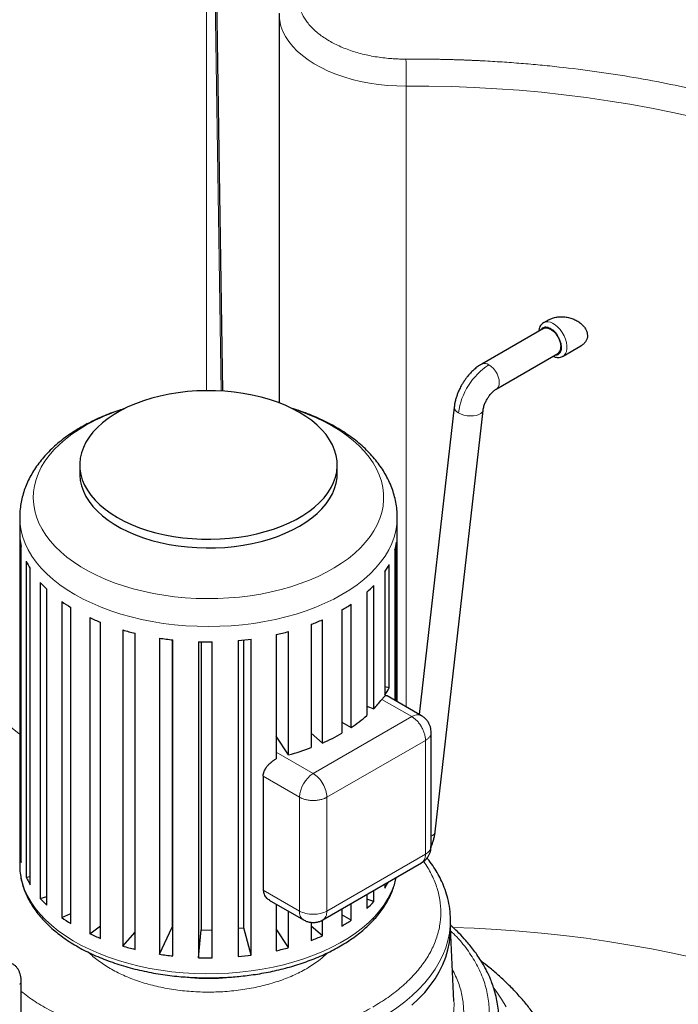
# Model space of a CAD drawing. Units: millimetres. Extents: x 0 to 420, y 0 to 297.
# Drawn here: x 346 to 363, y 128 to 154 of the extents above; entities that cross this region are included whole.
import ezdxf

# ---------------------------------------------------------------- set-up
doc = ezdxf.new("R2010")
doc.units = ezdxf.units.MM

msp = doc.modelspace()

# ---------------------------------------------------------------- linework, layer by layer
at = {"color": 8, "linetype": 'Continuous', "lineweight": 18}
for p, q in [((350.63161, 156.68391), (350.63161, 143.97988)), ((350.81914, 156.79224), (351.01507, 143.96601)), ((355.7913, 135.81253), (355.7913, 151.84834)), ((355.16334, 136.00598), (355.93726, 135.55921)), ((355.93726, 135.55921), (353.39167, 134.08968)), ((356.29081, 134.94684), (353.74522, 133.4773)), ((356.29081, 132.00729), (356.29081, 134.94684)), ((352.43403, 134.64251), (353.39167, 134.08968)), ((352.10002, 134.01886), (353.03812, 133.4773)), ((353.03812, 133.4773), (353.03812, 130.53776)), ((353.74522, 133.4773), (353.74522, 130.53776)), ((353.74522, 130.53776), (356.29081, 132.00729)), ((352.10002, 131.07931), (353.03812, 130.53776))]:
    msp.add_line(p, q, dxfattribs=at)
at = {"color": 7, "linetype": 'Continuous', "lineweight": 25}
for p, q in [((351.06059, 143.96799), (350.86396, 156.86296)), ((352.50813, 153.72443), (352.50813, 143.66663)), ((359.47431, 145.81235), (359.34207, 145.73601)), ((359.33386, 145.58694), (357.74287, 144.66848)), ((359.84203, 144.86997), (360.30381, 145.13654)), ((358.11784, 144.01894), (359.70883, 144.9374)), ((357.03259, 143.55573), (356.12984, 135.6171)), ((356.53966, 132.58316), (357.77778, 143.47099)), ((347.36199, 142.06066), (347.36199, 141.83611)), ((354.01199, 141.83611), (354.01199, 142.06066)), ((345.81199, 140.70172), (345.81199, 131.73142)), ((355.56199, 135.94491), (355.56199, 140.70172)), ((345.81867, 140.15781), (345.81867, 131.9924)), ((345.84955, 131.79101), (345.84955, 139.95642)), ((355.54429, 135.95513), (355.54429, 140.06555)), ((355.50197, 139.86485), (355.50197, 135.97956)), ((345.9781, 139.57671), (345.9781, 131.4113)), ((355.35188, 136.30328), (355.35188, 139.48779)), ((346.08084, 131.21802), (346.08084, 139.38342)), ((355.23819, 139.29655), (355.23819, 136.11204)), ((346.34333, 139.02744), (346.34333, 130.86204)), ((354.95558, 135.76123), (354.95558, 138.94574)), ((346.51344, 130.68531), (346.51344, 138.85071)), ((354.77551, 138.77233), (354.77551, 135.58783)), ((346.8984, 138.53402), (346.8984, 130.36861)), ((347.12844, 130.21616), (347.12844, 138.38157)), ((354.37272, 135.2786), (354.37272, 138.46311)), ((347.61905, 138.118), (347.61905, 129.95259)), ((354.13413, 138.31511), (354.13413, 135.1306)), ((347.89897, 129.83108), (347.89897, 137.99648)), ((353.3421, 137.94485), (353.3421, 134.76034)), ((353.62879, 134.87647), (353.62879, 138.06098)), ((348.47378, 137.79756), (348.47378, 129.63215)), ((348.79135, 129.54689), (348.79135, 137.7123)), ((352.43403, 137.67775), (352.43403, 134.46496)), ((352.75628, 134.57242), (352.75628, 137.75693)), ((349.42524, 137.58672), (349.42524, 129.42131)), ((349.74877, 137.54343), (349.74877, 130.11833)), ((349.76657, 129.37603), (349.76657, 137.54144)), ((350.43185, 137.49468), (350.43185, 129.32927)), ((350.49727, 137.49295), (350.49727, 130.04989)), ((350.78203, 129.32595), (350.78203, 137.49136)), ((351.44961, 137.52547), (351.44961, 129.36006)), ((351.59975, 130.1044), (351.59975, 137.54059)), ((351.79333, 129.39884), (351.79333, 137.56425)), ((355.35186, 136.30328), (355.23819, 136.32847)), ((356.18723, 135.58396), (355.30249, 136.09472)), ((354.77551, 135.82874), (354.95558, 135.76123)), ((354.13413, 135.41634), (354.37272, 135.2786)), ((353.3421, 135.13132), (353.62879, 134.87647)), ((356.43726, 132.21119), (356.43726, 135.15114)), ((352.75628, 134.57242), (352.43403, 135.05704)), ((352.10002, 134.01886), (352.10002, 131.07931)), ((345.81867, 131.9924), (345.84955, 131.99334)), ((353.64147, 130.30873), (356.18741, 131.77847)), ((345.81199, 131.73142), (345.81202, 131.72074)), ((345.9781, 131.4113), (346.08084, 131.4272)), ((354.95558, 130.78034), (354.95558, 131.06735)), ((355.23819, 131.2305), (355.23819, 131.13114)), ((346.34333, 130.86204), (346.51344, 130.91207)), ((352.25781, 130.81909), (353.14169, 130.30883)), ((354.77551, 130.96339), (354.77551, 130.60693)), ((354.95558, 130.78034), (354.77551, 130.84784)), ((352.43403, 130.71736), (352.43403, 129.51234)), ((352.75628, 129.59153), (352.75628, 130.53133)), ((354.13413, 130.59314), (354.13413, 130.1497)), ((354.37272, 130.2977), (354.37272, 130.73087)), ((346.8984, 130.36861), (347.12844, 130.47615)), ((353.3421, 130.24531), (353.3421, 129.77944)), ((353.62879, 129.89558), (353.62879, 130.30346)), ((354.37272, 130.2977), (354.13413, 130.43544)), ((356.93699, 130.30247), (356.93573, 130.3209)), ((356.93699, 130.30247), (356.93692, 130.31864)), ((356.93699, 130.05751), (356.93699, 130.30247)), ((347.61905, 129.95259), (347.89897, 130.15214)), ((348.47378, 129.63215), (348.79135, 129.99195)), ((349.42524, 129.42131), (349.74877, 130.11833)), ((349.74877, 130.11833), (349.76657, 130.11558)), ((350.43185, 129.32927), (350.49727, 130.04989)), ((350.49727, 130.04989), (350.78203, 130.04128)), ((351.44961, 130.09067), (351.59975, 130.1044)), ((351.79333, 129.39884), (351.59975, 130.1044)), ((352.75628, 129.59153), (352.43403, 130.07615)), ((353.62879, 129.89558), (353.3421, 130.15042)), ((357.02553, 128.20905), (356.93699, 130.10611)), ((345.85188, 124.833), (345.85188, 128.71156))]:
    msp.add_line(p, q, dxfattribs=at)
at = {"color": 8, "linetype": 'Continuous', "lineweight": 18, "flags": 128}
for points in [[(352.50814, 153.72903), (352.50941, 153.67181), (352.52503, 153.53339), (352.55831, 153.39601), (352.60909, 153.26043), (352.67708, 153.12739), (352.76191, 152.99761), (352.86312, 152.8718), (352.98015, 152.75066), (353.11237, 152.63483), (353.25905, 152.52496), (353.41939, 152.42165), (353.59252, 152.32546), (353.77748, 152.23692), (353.97326, 152.15651), (354.17881, 152.08466), (354.39299, 152.02179), (354.61463, 151.96821), (354.84252, 151.92424), (355.07541, 151.89011), (355.31204, 151.866), (355.5511, 151.85206), (355.7913, 151.84834)], [(355.7913, 151.84834), (356.37671, 151.84672), (356.96178, 151.83495), (357.54597, 151.81305), (358.12876, 151.78103), (358.70962, 151.73893), (359.28803, 151.68678), (359.86347, 151.62464), (360.43542, 151.55255), (361.00336, 151.47058), (361.56678, 151.3788), (362.12518, 151.2773), (362.67805, 151.16618), (363.22489, 151.04552)], [(359.57316, 145.72158), (359.64032, 145.67957), (359.70573, 145.62396), (359.76704, 145.55674), (359.82201, 145.48035), (359.86868, 145.39755), (359.90535, 145.31133), (359.9307, 145.22481), (359.9438, 145.14112), (359.9442, 145.06327), (359.93186, 144.99409), (359.90725, 144.93608), (359.87124, 144.89133), (359.84245, 144.87021)], [(357.93035, 144.64991), (357.98936, 144.60817), (358.0454, 144.55317), (358.09568, 144.48767), (358.13767, 144.41495), (358.16926, 144.33865), (358.18887, 144.26261), (358.19552, 144.19063), (358.18887, 144.12634), (358.16926, 144.07294), (358.13767, 144.03312), (358.11735, 144.01866)], [(347.53992, 143.09656), (347.34392, 142.97998), (347.16087, 142.85659), (346.99145, 142.72688), (346.83633, 142.59133), (346.6961, 142.45048), (346.57132, 142.30487), (346.46246, 142.15506), (346.36995, 142.00163), (346.29413, 141.84518), (346.23531, 141.68631), (346.19371, 141.52564), (346.1695, 141.36379), (346.16277, 141.20138), (346.17353, 141.03904), (346.20176, 140.87741), (346.24734, 140.71709), (346.3101, 140.55873), (346.38979, 140.40292), (346.48611, 140.25028), (346.59868, 140.10139), (346.72706, 139.95682), (346.87077, 139.81714), (347.02924, 139.6829), (347.20186, 139.55459), (347.38796, 139.43273), (347.58683, 139.31779), (347.79769, 139.21021), (348.01973, 139.1104), (348.25209, 139.01875), (348.49387, 138.93562), (348.74413, 138.86133), (349.00191, 138.79617), (349.26621, 138.74038), (349.53601, 138.69418), (349.81026, 138.65776), (350.0879, 138.63125), (350.36786, 138.61476), (350.64905, 138.60834), (350.93039, 138.61203), (351.21079, 138.62582), (351.48916, 138.64963), (351.76443, 138.6834), (352.03553, 138.72697), (352.30141, 138.78019), (352.56105, 138.84285), (352.81343, 138.91471), (353.05759, 138.99549), (353.29258, 139.08487), (353.51749, 139.18252), (353.73145, 139.28804), (353.93362, 139.40105), (354.12324, 139.52109), (354.29957, 139.6477), (354.46191, 139.7804), (354.60966, 139.91866), (354.74222, 140.06196), (354.8591, 140.20975), (354.95984, 140.36144), (355.04404, 140.51645), (355.11139, 140.67418), (355.16163, 140.83403), (355.19455, 140.99537), (355.21003, 141.15758), (355.20801, 141.32003), (355.1885, 141.4821), (355.15158, 141.64315), (355.09739, 141.80256), (355.02613, 141.95973), (354.93808, 142.11403), (354.83359, 142.26487), (354.71305, 142.41167), (354.57694, 142.55386), (354.42578, 142.69089), (354.26015, 142.82223), (354.08071, 142.94737), (353.88813, 143.06582), (353.68316, 143.17714), (353.46661, 143.28089), (353.2393, 143.37666), (353.00212, 143.46409), (352.87382, 143.50658)], [(357.1426, 143.40439), (357.20819, 143.37306), (357.28365, 143.34876), (357.36521, 143.33272), (357.44878, 143.32574), (357.53016, 143.32816), (357.60527, 143.33988), (357.67035, 143.36029), (357.72213, 143.38837), (357.75802, 143.42273), (357.77622, 143.46162), (357.77778, 143.47099)], [(345.81199, 140.70426), (345.81199, 140.70172), (345.82088, 140.5318), (345.84753, 140.3625), (345.89184, 140.19443), (345.95365, 140.02822), (346.03272, 139.86446), (346.12878, 139.70376), (346.24148, 139.5467), (346.37039, 139.39386), (346.51505, 139.24579), (346.67494, 139.10303), (346.84947, 138.9661), (347.038, 138.83551), (347.23984, 138.71173), (347.45426, 138.5952), (347.68048, 138.48637), (347.91767, 138.38561), (348.16497, 138.29331), (348.42146, 138.2098), (348.68623, 138.13538), (348.95829, 138.07032), (349.23666, 138.01487), (349.52032, 137.96922), (349.80824, 137.93354), (350.09937, 137.90796), (350.39264, 137.89258), (350.68699, 137.88744), (350.98133, 137.89258), (351.2746, 137.90796), (351.56573, 137.93354), (351.85365, 137.96922), (352.13731, 138.01487), (352.41569, 138.07032), (352.68775, 138.13538), (352.95251, 138.2098), (353.20901, 138.29331), (353.4563, 138.38561), (353.69349, 138.48637), (353.91971, 138.5952), (354.13413, 138.71173), (354.33598, 138.83551), (354.52451, 138.9661), (354.69903, 139.10303), (354.85892, 139.24579), (355.00359, 139.39386), (355.1325, 139.5467), (355.24519, 139.70376), (355.34125, 139.86446), (355.42033, 140.02822), (355.48213, 140.19443), (355.52644, 140.3625), (355.55309, 140.5318), (355.56199, 140.70172), (355.56199, 140.70377)], [(345.81199, 135.10688), (345.75679, 135.14718), (345.6175, 135.2602), (345.49305, 135.37886), (345.38413, 135.5025), (345.29133, 135.63045), (345.21516, 135.76201), (345.15603, 135.89646), (345.11427, 136.03306), (345.09011, 136.17107), (345.08351, 136.29059)], [(345.81202, 131.72074), (345.81733, 131.5997), (345.83999, 131.4302), (345.88034, 131.26181), (345.93823, 131.09512), (346.01344, 130.93076), (346.10571, 130.76932), (346.21469, 130.61139), (346.33999, 130.45755), (346.48116, 130.30836), (346.63767, 130.16436), (346.80896, 130.02607), (346.9944, 129.89401), (347.19331, 129.76866), (347.40497, 129.65046), (347.6286, 129.53986), (347.8634, 129.43726), (348.10849, 129.34303), (348.363, 129.25751), (348.62599, 129.18102), (348.89649, 129.11383), (349.17353, 129.0562), (349.4561, 129.00833), (349.74315, 128.97039), (350.03365, 128.94253), (350.32653, 128.92485), (350.62073, 128.9174), (350.91516, 128.92023), (351.20877, 128.93331), (351.50047, 128.9566), (351.78921, 128.99002), (352.07392, 129.03344), (352.35357, 129.0867), (352.62714, 129.14962), (352.89363, 129.22196), (353.15207, 129.30345), (353.40152, 129.3938), (353.64105, 129.49268), (353.86981, 129.59973), (354.08696, 129.71456), (354.2917, 129.83675), (354.48329, 129.96585), (354.66102, 130.1014), (354.82426, 130.24289), (354.97239, 130.38981), (355.10489, 130.54163), (355.22127, 130.69779), (355.32111, 130.85772), (355.40403, 131.02084), (355.46975, 131.18656), (355.51801, 131.35426), (355.52756, 131.39755)], [(355.1064, 127.7512), (355.33535, 127.8906), (355.55112, 128.03684), (355.75311, 128.1895), (355.94073, 128.34814), (356.11346, 128.51233), (356.27081, 128.6816), (356.41233, 128.85545), (356.53762, 129.03341), (356.64633, 129.21497), (356.73814, 129.39961), (356.8128, 129.58681), (356.8701, 129.77603), (356.90987, 129.96675), (356.932, 130.15842), (356.93699, 130.30247)], [(363.22489, 129.32553), (362.67805, 129.44619), (362.12518, 129.55732), (361.56678, 129.65882), (361.00336, 129.75059), (360.43542, 129.83256), (359.86347, 129.90465), (359.28803, 129.9668), (358.70962, 130.01895), (358.12876, 130.06105), (357.54597, 130.09306), (357.00792, 130.1136)], [(358.37594, 128.05927), (358.25332, 128.26487), (358.11421, 128.46694), (358.06513, 128.53226)], [(355.17064, 125.5221), (355.40291, 125.66353), (355.62182, 125.81189), (355.82674, 125.96677), (356.01709, 126.12772), (356.19233, 126.2943), (356.35196, 126.46602), (356.49554, 126.6424), (356.62265, 126.82295), (356.73294, 127.00715), (356.82609, 127.19447), (356.90184, 127.38439), (356.95997, 127.57636), (357.00032, 127.76986), (357.02277, 127.96431), (357.02726, 128.15918), (357.02553, 128.20905)]]:
    msp.add_lwpolyline(points, dxfattribs=at)
at = {"color": 7, "linetype": 'Continuous', "lineweight": 25, "flags": 128}
for points in [[(359.33386, 145.58694), (359.37254, 145.60152), (359.4232, 145.60328), (359.47844, 145.5891), (359.5357, 145.55964), (359.59228, 145.51626), (359.64555, 145.461), (359.69301, 145.39645), (359.73244, 145.32561), (359.762, 145.25181), (359.78031, 145.1785), (359.78651, 145.10909)], [(348.33586, 140.70338), (348.51375, 140.60793), (348.70324, 140.52023), (348.90331, 140.44074), (349.1129, 140.3699), (349.33089, 140.30808), (349.55611, 140.25561), (349.78737, 140.21277), (350.02343, 140.17979), (350.26303, 140.15685), (350.50488, 140.14406), (350.74772, 140.1415), (350.99022, 140.14918), (351.23111, 140.16706), (351.4691, 140.19504), (351.70291, 140.23297), (351.9313, 140.28066), (352.15306, 140.33784), (352.36699, 140.40422), (352.57196, 140.47943), (352.76687, 140.56308), (352.95068, 140.65472), (353.12242, 140.75386), (353.28116, 140.85997), (353.42606, 140.97249), (353.55635, 141.09082), (353.67132, 141.21432), (353.77038, 141.34233), (353.85298, 141.47418), (353.91869, 141.60916), (353.96716, 141.74655), (353.99813, 141.88561), (354.01143, 142.02561), (354.007, 142.16579), (353.98485, 142.30541), (353.9451, 142.44373), (353.88797, 142.58), (353.81377, 142.7135), (353.72288, 142.84352), (353.61579, 142.96936), (353.49308, 143.09036), (353.35539, 143.20586), (353.20347, 143.31525), (353.03812, 143.41794), (352.86022, 143.5134), (352.67074, 143.6011), (352.47066, 143.68058), (352.26107, 143.75142), (352.04308, 143.81324), (351.81786, 143.86571), (351.5866, 143.90855), (351.35055, 143.94153), (351.11095, 143.96448), (350.86909, 143.97726), (350.62626, 143.97982), (350.38375, 143.97215), (350.14286, 143.95427), (349.90488, 143.92629), (349.67106, 143.88835), (349.44267, 143.84067), (349.22092, 143.78348), (349.00699, 143.71711), (348.80202, 143.6419), (348.60711, 143.55825), (348.42329, 143.46661), (348.25156, 143.36746), (348.09282, 143.26135), (347.94792, 143.14883), (347.81763, 143.03051), (347.70265, 142.90701), (347.6036, 142.77899), (347.52099, 142.64714), (347.45528, 142.51216), (347.40681, 142.37478), (347.37584, 142.23572), (347.36254, 142.09572), (347.36698, 141.95554), (347.38913, 141.81591), (347.42887, 141.6776), (347.486, 141.54132), (347.56021, 141.40782), (347.6511, 141.2778), (347.75819, 141.15196), (347.8809, 141.03097), (348.01859, 140.91547), (348.17051, 140.80608), (348.33586, 140.70338)], [(347.36199, 141.83611), (347.36254, 141.80106), (347.37584, 141.66106), (347.40681, 141.522), (347.45528, 141.38461), (347.52099, 141.24963), (347.6036, 141.11779), (347.70265, 140.98977), (347.81763, 140.86627), (347.94792, 140.74794), (348.09282, 140.63542), (348.25156, 140.52931), (348.42329, 140.43017), (348.60711, 140.33853), (348.80202, 140.25488), (349.00699, 140.17967), (349.22092, 140.11329), (349.44267, 140.05611), (349.67106, 140.00842), (349.90488, 139.97049), (350.14286, 139.94251), (350.38375, 139.92463), (350.62626, 139.91695), (350.86909, 139.91951), (351.11095, 139.9323), (351.35055, 139.95524), (351.5866, 139.98822), (351.81786, 140.03106), (352.04308, 140.08353), (352.26107, 140.14535), (352.47066, 140.21619), (352.67074, 140.29568), (352.86022, 140.38338), (353.03812, 140.47884), (353.20347, 140.58153), (353.35539, 140.69092), (353.49308, 140.80642), (353.61579, 140.92741), (353.72288, 141.05326), (353.81377, 141.18327), (353.88797, 141.31678), (353.9451, 141.45305), (353.98485, 141.59137), (354.007, 141.73099), (354.01199, 141.83611)], [(355.94073, 128.10318), (356.11346, 128.26737), (356.27081, 128.43663), (356.41233, 128.61049), (356.53762, 128.78845), (356.64633, 128.97001), (356.73814, 129.15465), (356.8128, 129.34184), (356.8701, 129.53107), (356.90987, 129.72179), (356.932, 129.91346), (356.93699, 130.05751)]]:
    msp.add_lwpolyline(points, dxfattribs=at)
at = {"color": 8, "linetype": 'Continuous', "lineweight": 18}
for centre, radius, start, end in [((308.41691, 151.84996), 47.37438, 359.998041, 0.840918), ((359.4444, 145.51898), 0.24005, 57.562298, 114.929421), ((358.88275, 143.17568), 1.75511, 122.863494, 172.512429), ((357.82105, 144.50171), 0.18415, 53.591403, 115.250717), ((350.07055, 138.49943), 5.24763, 107.413116, 118.832029), ((357.2045, 143.56504), 0.17217, 183.100586, 248.928061), ((356.08372, 135.35476), 0.2515, 65.70244, 125.616745), ((353.80573, 133.44237), 0.7684, 122.605478, 177.394522), ((356.3931, 132.61881), 0.15084, 287.020783, 346.325752), ((353.27595, 130.50747), 0.23975, 172.743196, 235.953349), ((345.77668, 128.71921), 0.07564, 294.417054, 353.820281), ((350.68733, 134.479), 5.68788, 261.362549, 277.73899)]:
    msp.add_arc(centre, radius, start, end, dxfattribs=at)
at = {"color": 7, "linetype": 'Continuous', "lineweight": 25}
for centre, radius, start, end in [((359.6021, 145.08911), 0.18549, 305.12687, 6.18531), ((347.47568, 140.30883), 1.66388, 185.207324, 192.227762), ((353.86518, 140.31485), 1.69752, 344.627403, 351.554747), ((347.84817, 140.44677), 2.06257, 204.950434, 211.033932), ((353.4363, 140.49715), 2.16524, 326.32464, 332.215228), ((348.51704, 140.94943), 2.90156, 221.483027, 226.328219), ((352.73683, 141.06955), 3.07138, 311.587615, 316.252472), ((349.29428, 141.89943), 4.13113, 234.552471, 238.380688), ((351.96134, 142.08404), 4.35039, 299.963538, 303.661999), ((349.982, 143.17824), 5.58476, 244.969124, 248.100182), ((351.30245, 143.39168), 5.8162, 290.529201, 293.576625), ((350.44365, 144.50072), 6.98661, 253.623473, 256.32022), ((350.88192, 144.68905), 7.18105, 282.4824, 285.13024), ((350.65068, 145.51521), 8.02264, 261.213856, 263.673099), ((350.68699, 145.93109), 8.44026, 268.267762, 270.645189), ((350.70976, 145.62557), 8.13382, 275.218821, 277.655599), ((353.43628, 137.31265), 2.16526, 326.324657, 332.214252), ((353.03862, 137.59908), 2.65564, 316.207032, 323.137712), ((352.34328, 138.33902), 3.67217, 303.549457, 311.478702), ((351.60558, 139.52936), 5.07372, 293.500755, 299.891695), ((351.05771, 140.87486), 6.52731, 285.083355, 290.485733), ((347.47568, 132.14342), 1.66388, 185.207324, 192.227762), ((347.84817, 132.28136), 2.06257, 204.950434, 211.033932), ((353.42317, 132.34001), 2.18075, 326.335169, 331.045136), ((348.51704, 132.78402), 2.90156, 221.483027, 226.328219), ((352.73683, 132.90414), 3.07138, 311.587615, 316.252472), ((349.29428, 133.73403), 4.13113, 234.552471, 238.380688), ((351.96134, 133.91863), 4.35039, 299.963538, 303.661999), ((349.982, 135.01283), 5.58476, 244.969124, 248.100182), ((351.30245, 135.22627), 5.8162, 290.529201, 293.576625), ((350.44365, 136.33531), 6.98661, 253.623473, 256.32022), ((350.88192, 136.52364), 7.18105, 282.4824, 285.13024), ((350.65068, 137.3498), 8.02264, 261.213856, 263.673099), ((350.68699, 137.76568), 8.44026, 268.267762, 270.645189), ((350.70976, 137.46017), 8.13382, 275.218821, 277.655599)]:
    msp.add_arc(centre, radius, start, end, dxfattribs=at)
at = {"color": 8, "linetype": 'Continuous', "lineweight": 18}
for points, knots in [([(353.7555, 155.22069), (353.74718, 155.21555), (353.73056, 155.20528), (353.70608, 155.18963), (353.68196, 155.17382), (353.65822, 155.15783), (353.63485, 155.14166), (353.61186, 155.12531), (353.58924, 155.10879), (353.567, 155.0921), (353.54514, 155.07522), (353.52365, 155.05817), (353.47095, 155.01516), (353.39175, 154.94426), (353.29555, 154.84246), (353.21241, 154.73688), (353.14288, 154.62808), (353.08723, 154.51664), (353.03209, 154.3654), (352.9992, 154.17258), (353.01851, 153.94046), (353.09611, 153.7124), (353.23035, 153.4933), (353.41839, 153.2878), (353.65622, 153.10028), (353.93873, 152.93474), (354.20659, 152.81799), (354.43657, 152.73887), (354.61621, 152.68695), (354.8019, 152.64271), (354.99271, 152.60643), (355.18757, 152.57825), (355.34155, 152.56279), (355.45224, 152.55485), (355.51884, 152.55102), (355.58553, 152.54812), (355.65233, 152.54618), (355.71923, 152.54512), (355.76387, 152.5452), (355.7862, 152.54524)], [0, 0, 0, 0, 0.00569196, 0.01137947, 0.01706355, 0.02274519, 0.0284254, 0.03410517, 0.03978552, 0.04546744, 0.05115194, 0.05684003, 0.06253269, 0.09379018, 0.12505196, 0.15630944, 0.18757122, 0.21882881, 0.25009049, 0.312568, 0.37504551, 0.43752302, 0.50000053, 0.56247805, 0.62495556, 0.68743307, 0.74991058, 0.78116826, 0.81242985, 0.84368753, 0.87494911, 0.9062067, 0.93746838, 0.94790002, 0.95831954, 0.96873312, 0.97914693, 0.98956716, 1, 1, 1, 1]), ([(355.7862, 152.54524), (355.81937, 152.54541), (355.8857, 152.54575), (355.9852, 152.54589), (356.08468, 152.54576), (356.18414, 152.54535), (356.28358, 152.54465), (356.383, 152.54367), (356.4824, 152.5424), (356.58178, 152.54085), (356.68115, 152.53901), (356.78049, 152.53688), (356.87981, 152.53447), (356.97912, 152.53178), (357.0784, 152.5288), (357.17766, 152.52553), (357.27691, 152.52198), (357.37614, 152.51814), (357.47534, 152.51402), (357.57453, 152.50961), (357.6737, 152.50492), (357.90496, 152.49331), (358.26778, 152.47194), (358.76104, 152.43572), (359.2526, 152.39242), (359.90534, 152.3253), (360.71562, 152.22388), (361.67612, 152.07439), (362.62262, 151.89758), (363.55268, 151.69378), (364.46409, 151.46359), (365.3545, 151.20749), (366.22181, 150.9262), (367.06378, 150.62032), (367.87843, 150.29071), (368.66363, 149.93809), (369.41756, 149.56341), (370.13824, 149.16753), (370.824, 148.75149), (371.47303, 148.31626), (372.08386, 147.86297), (372.65482, 147.39269), (373.18467, 146.90663), (373.67193, 146.40594), (374.11556, 145.89191), (374.5143, 145.36577), (374.86734, 144.82886), (375.17362, 144.28246), (375.43257, 143.72797), (375.60825, 143.26021), (375.72452, 142.88339), (375.79953, 142.59962), (375.86227, 142.31487), (375.90265, 142.08636), (375.92777, 141.91468), (375.94255, 141.80014), (375.95535, 141.68557), (375.96617, 141.57094), (375.97502, 141.45627), (375.98188, 141.34156), (375.98678, 141.2268), (375.98966, 141.11199), (375.99071, 140.99714), (375.98973, 140.92057), (375.98925, 140.88227)], [0, 0, 0, 0, 0.00312742, 0.00625414, 0.00938025, 0.01250582, 0.01563093, 0.01875566, 0.02188009, 0.02500428, 0.02812833, 0.0312523, 0.03437627, 0.03750033, 0.04062454, 0.043749, 0.04687376, 0.04999891, 0.05312454, 0.05625071, 0.0593775, 0.06250499, 0.07813537, 0.0937563, 0.10937743, 0.12500843, 0.1562573, 0.18750704, 0.21875593, 0.25000565, 0.28125454, 0.31250426, 0.34375314, 0.37500287, 0.40625177, 0.43750148, 0.46875038, 0.5000001, 0.53124897, 0.56249871, 0.59374758, 0.62499732, 0.65624619, 0.68749593, 0.7187448, 0.74999454, 0.78124343, 0.81249315, 0.84374206, 0.87499176, 0.89062216, 0.90624309, 0.92186422, 0.9374952, 0.94374933, 0.95000099, 0.95625081, 0.96249941, 0.96874741, 0.97499542, 0.98124407, 0.98749397, 0.99374574, 1, 1, 1, 1]), ([(359.27387, 145.55231), (359.28573, 145.57132), (359.31464, 145.61766), (359.39866, 145.63772), (359.47037, 145.6106), (359.50623, 145.59704)], [0, 0, 0, 0, 0.25814637, 0.62907318, 1, 1, 1, 1]), ([(359.52134, 145.58879), (359.55773, 145.56304), (359.63051, 145.51153), (359.72361, 145.38473), (359.78697, 145.24323), (359.81113, 145.10404), (359.79304, 144.98668), (359.73346, 144.91609), (359.67621, 144.88709), (359.64051, 144.89745), (359.63992, 144.89762)], [0, 0, 0, 0, 0.14251709, 0.28503417, 0.42755126, 0.57006835, 0.71258543, 0.85510252, 0.9976196, 1, 1, 1, 1]), ([(356.29081, 134.94684), (356.29078, 134.95088), (356.29072, 134.95871), (356.29029, 134.97027), (356.28966, 134.98113), (356.28886, 134.99128), (356.28795, 135.00068), (356.28696, 135.00933), (356.28596, 135.01719), (356.28314, 135.03721), (356.27738, 135.0684), (356.26587, 135.1136), (356.25148, 135.15822), (356.23301, 135.20518), (356.21188, 135.25069), (356.17851, 135.31249), (356.13163, 135.38327), (356.07815, 135.44568), (356.03495, 135.48758), (356.00561, 135.51249), (355.98022, 135.53162), (355.95873, 135.54637), (355.94441, 135.55494), (355.93726, 135.55921)], [0, 0, 0, 0, 0.0188589, 0.0364957, 0.05290692, 0.06809094, 0.0820476, 0.0947779, 0.10628373, 0.11656757, 0.18223106, 0.24009283, 0.30728198, 0.36876669, 0.43689062, 0.50017851, 0.63710664, 0.75992188, 0.82256085, 0.88344768, 0.9225776, 0.96133534, 1, 1, 1, 1]), ([(356.43725, 135.1509), (356.4354, 135.13201), (356.43171, 135.09423), (356.40178, 135.03986), (356.35634, 134.98919), (356.31265, 134.96096), (356.29081, 134.94684)], [0, 0, 0, 0, 0.24986732, 0.49991154, 0.74995577, 1, 1, 1, 1]), ([(353.74522, 133.4773), (353.74522, 133.53075), (353.73602, 133.58948), (353.7006, 133.70868), (353.6744, 133.76909), (353.60895, 133.88246), (353.56973, 133.93536), (353.48421, 134.02563), (353.43795, 134.06296), (353.39167, 134.08968)], [0, 0, 0, 0, 0.25, 0.25, 0.5, 0.5, 0.75, 0.75, 1, 1, 1, 1]), ([(353.74522, 133.4773), (353.74171, 133.47531), (353.7349, 133.47144), (353.72468, 133.46606), (353.71496, 133.46118), (353.70577, 133.4568), (353.69716, 133.45289), (353.68919, 133.44941), (353.68188, 133.44634), (353.66313, 133.43876), (353.63324, 133.42818), (353.58834, 133.41552), (353.5425, 133.4057), (353.4926, 133.39819), (353.44262, 133.39376), (353.37242, 133.39172), (353.28768, 133.39706), (353.20689, 133.41205), (353.149, 133.42852), (353.11276, 133.44147), (353.0835, 133.45389), (353.05997, 133.46512), (353.0454, 133.47324), (353.03812, 133.4773)], [0, 0, 0, 0, 0.0188589, 0.0364957, 0.05290692, 0.06809094, 0.0820476, 0.0947779, 0.10628373, 0.11656757, 0.18223106, 0.24009283, 0.30728198, 0.36876669, 0.43689062, 0.50017851, 0.63710664, 0.75992188, 0.82256086, 0.88344768, 0.9225776, 0.96133534, 1, 1, 1, 1]), ([(356.29081, 132.00729), (356.29427, 132.00932), (356.30096, 132.01325), (356.3103, 132.01914), (356.31875, 132.02475), (356.32634, 132.03006), (356.33312, 132.03502), (356.33914, 132.03963), (356.34445, 132.04386), (356.35756, 132.05469), (356.37593, 132.07193), (356.39783, 132.09786), (356.41486, 132.12431), (356.42564, 132.14824), (356.43169, 132.16751), (356.43496, 132.18255), (356.43691, 132.19714), (356.43714, 132.2067), (356.43726, 132.21139)], [0, 0, 0, 0, 0.03770104, 0.07295894, 0.10576679, 0.13612133, 0.16402223, 0.18947152, 0.21247294, 0.23303149, 0.36430007, 0.47997215, 0.61429071, 0.73720545, 0.80655871, 0.87344145, 0.93790187, 1, 1, 1, 1]), ([(354.92963, 128.05739), (355.06388, 128.13939), (355.33238, 128.30339), (355.67999, 128.57666), (355.9829, 128.86666), (356.23454, 129.17274), (356.43349, 129.49142), (356.5776, 129.81981), (356.66553, 130.15473), (356.69657, 130.49304), (356.66986, 130.83137), (356.58778, 131.16703), (356.44316, 131.49478), (356.32482, 131.71284), (356.24089, 131.81674), (356.2395, 131.81845)], [0, 0, 0, 0, 0.083216836, 0.166433672, 0.249650508, 0.332867345, 0.416084181, 0.499301017, 0.582517853, 0.665734689, 0.748951525, 0.832168361, 0.915385198, 0.998602034, 1, 1, 1, 1]), ([(356.29081, 132.00729), (356.28948, 131.98136), (356.28682, 131.92949), (356.26602, 131.86411), (356.23247, 131.8136), (356.20511, 131.78499), (356.18724, 131.77837), (356.18723, 131.77837)], [0, 0, 0, 0, 0.24997422, 0.49994844, 0.74992266, 0.99989687, 1, 1, 1, 1]), ([(353.74522, 130.53776), (353.69894, 130.51104), (353.64348, 130.48965), (353.52254, 130.46073), (353.45712, 130.45321), (353.32622, 130.45321), (353.2608, 130.46073), (353.13986, 130.48965), (353.0844, 130.51104), (353.03812, 130.53776)], [0, 0, 0, 0, 0.25, 0.25, 0.5, 0.5, 0.75, 0.75, 1, 1, 1, 1]), ([(353.64154, 130.3088), (353.64158, 130.30881), (353.65949, 130.31544), (353.68689, 130.34406), (353.72044, 130.39458), (353.74123, 130.45996), (353.74389, 130.51182), (353.74522, 130.53776)], [0, 0, 0, 0, 0.00062312, 0.25046734, 0.50031156, 0.75015578, 1, 1, 1, 1]), ([(355.81351, 124.95461), (355.97586, 125.05378), (356.30056, 125.25213), (356.72087, 125.58263), (357.08707, 125.93338), (357.39121, 126.30359), (357.63156, 126.68903), (357.80553, 127.08621), (357.91152, 127.49129), (357.9485, 127.90041), (357.91619, 128.30968), (357.81458, 128.71508), (357.64584, 129.11315), (357.40714, 129.49859), (357.1716, 129.80309), (356.99478, 129.97056), (356.94093, 130.02156)], [0, 0, 0, 0, 0.07441676, 0.14883352, 0.22325027, 0.29766703, 0.37208379, 0.44650055, 0.52091731, 0.59533406, 0.66975082, 0.74416758, 0.81858434, 0.8930011, 0.96741785, 1, 1, 1, 1]), ([(347.6047, 129.4625), (347.60774, 129.45904), (347.68073, 129.37585), (347.87244, 129.22864), (348.17862, 129.02704), (348.53324, 128.85228), (348.92256, 128.70494), (349.34209, 128.58814), (349.7842, 128.50368), (350.24158, 128.45302), (350.70646, 128.43702), (351.17104, 128.45593), (351.62738, 128.50948), (352.06808, 128.59661), (352.48469, 128.71646), (352.87402, 128.86471), (353.10129, 128.98644), (353.21489, 129.04728)], [0, 0, 0, 0, 0.00309443, 0.07429603, 0.14550514, 0.21671783, 0.28791951, 0.35912871, 0.4303414, 0.501543, 0.57275228, 0.64396514, 0.71516665, 0.78637585, 0.85758862, 0.9288179, 1, 1, 1, 1]), ([(353.26921, 129.07933), (353.37338, 129.14581), (353.5573, 129.2632), (353.6983, 129.3988), (353.75944, 129.4576)], [0, 0, 0, 0, 0.566352693, 1, 1, 1, 1]), ([(355.40042, 125.25478), (355.54627, 125.34595), (355.83798, 125.52829), (356.21423, 125.83143), (356.54087, 126.15264), (356.81068, 126.49119), (357.02217, 126.84321), (357.17305, 127.2055), (357.26185, 127.57455), (357.28814, 127.9469), (357.25001, 128.31871), (357.15561, 128.6814), (357.04244, 128.91444), (356.9873, 129.028)], [0, 0, 0, 0, 0.09132193, 0.18264387, 0.2739658, 0.36528774, 0.45660967, 0.54793161, 0.63925354, 0.73057548, 0.82189741, 0.91321935, 1, 1, 1, 1]), ([(345.85188, 128.46265), (345.90724, 128.41762), (346.07566, 128.2806), (346.40598, 128.07342), (346.83563, 127.84308), (347.30448, 127.63918), (347.80491, 127.46234), (348.333, 127.3146), (348.88348, 127.19728), (349.45118, 127.11152), (350.03066, 127.05812), (350.61639, 127.03761), (351.2028, 127.05017), (351.78429, 127.09569), (352.35532, 127.17373), (352.9104, 127.28358), (353.44448, 127.42403), (353.9515, 127.59434), (354.43026, 127.7907), (354.71852, 127.94312), (354.86266, 128.01932)], [0, 0, 0, 0, 0.02799113, 0.08516812, 0.14234511, 0.1995221, 0.2566991, 0.31387609, 0.37105308, 0.42823007, 0.48540707, 0.54258406, 0.59976105, 0.65693804, 0.71411504, 0.77129203, 0.82846902, 0.88564601, 0.94282301, 1, 1, 1, 1])]:
    msp.add_open_spline(points, degree=3, knots=knots, dxfattribs=at)
at = {"color": 7, "linetype": 'Continuous', "lineweight": 25}
for points, knots in [([(359.47501, 145.81103), (359.49907, 145.82409), (359.55348, 145.85366), (359.65428, 145.87988), (359.7703, 145.89442), (359.85194, 145.88813), (359.89297, 145.88497)], [0, 0, 0, 0, 0.20207534, 0.45707363, 0.7271345, 1, 1, 1, 1]), ([(359.89297, 145.88497), (359.93264, 145.8787), (360.01132, 145.86624), (360.12376, 145.82652), (360.22623, 145.77417), (360.31334, 145.71022), (360.38365, 145.63841), (360.43405, 145.5619), (360.46523, 145.48311), (360.47575, 145.40502), (360.46649, 145.32982), (360.437, 145.25916), (360.3873, 145.19672), (360.34067, 145.15565), (360.30839, 145.14036), (360.30311, 145.13786)], [0, 0, 0, 0, 0.09587954, 0.19015587, 0.28059247, 0.36833481, 0.44950865, 0.52831568, 0.60325538, 0.67717566, 0.75049323, 0.82477323, 0.90337366, 0.98420936, 1, 1, 1, 1]), ([(359.34994, 145.74035), (359.33253, 145.72939), (359.29872, 145.7081), (359.25996, 145.66128), (359.23227, 145.6071), (359.21685, 145.5583), (359.21419, 145.52671), (359.21341, 145.51741)], [0, 0, 0, 0, 0.23098921, 0.44876263, 0.67347605, 0.90384418, 1, 1, 1, 1]), ([(359.58803, 144.86767), (359.59468, 144.86452), (359.61933, 144.85287), (359.66322, 144.84186), (359.71884, 144.83586), (359.77361, 144.8417), (359.81757, 144.85597), (359.84148, 144.86983), (359.84972, 144.87461)], [0, 0, 0, 0, 0.07565719, 0.28034163, 0.48525476, 0.68903201, 0.89285059, 1, 1, 1, 1]), ([(357.74326, 144.66706), (357.72389, 144.65606), (357.67229, 144.62676), (357.59388, 144.5678), (357.50964, 144.49446), (357.43502, 144.41786), (357.37418, 144.34639), (357.3226, 144.27851), (357.27573, 144.21081), (357.24603, 144.16116), (357.23055, 144.13529)], [0, 0, 0, 0, 0.09508146, 0.25329753, 0.40636901, 0.55032669, 0.68035956, 0.77607948, 0.88333581, 1, 1, 1, 1]), ([(357.23055, 144.13529), (357.20913, 144.09624), (357.17888, 144.04109), (357.14069, 143.9566), (357.11107, 143.88304), (357.08123, 143.79435), (357.05659, 143.70073), (357.04008, 143.62025), (357.03524, 143.57182), (357.03365, 143.55588)], [0, 0, 0, 0, 0.21108066, 0.29809094, 0.44206732, 0.59126307, 0.75122661, 0.91814488, 1, 1, 1, 1]), ([(357.88009, 143.76032), (357.89485, 143.78447), (357.91543, 143.81812), (357.9489, 143.86334), (357.97774, 143.89876), (358.01243, 143.93603), (358.04802, 143.96923), (358.0823, 143.99628), (358.10631, 144.01266), (358.11629, 144.0179), (358.11766, 144.01862)], [0, 0, 0, 0, 0.20458611, 0.28514237, 0.41741423, 0.55175847, 0.69225612, 0.8346621, 0.97738829, 1, 1, 1, 1]), ([(357.77795, 143.47116), (357.77802, 143.47224), (357.77908, 143.48756), (357.78599, 143.52408), (357.79923, 143.57647), (357.81604, 143.62589), (357.83477, 143.6718), (357.85525, 143.71565), (357.87179, 143.7454), (357.88009, 143.76032)], [0, 0, 0, 0, 0.01465947, 0.20890353, 0.39784212, 0.56980895, 0.70075931, 0.84991054, 1, 1, 1, 1]), ([(348.53526, 143.52193), (348.48189, 143.50549), (348.35459, 143.46627), (348.15932, 143.39582), (347.9487, 143.31164), (347.7437, 143.21952), (347.54494, 143.11985), (347.35328, 143.01261), (347.1695, 142.89796), (346.9944, 142.77604), (346.82877, 142.64706), (346.67338, 142.5113), (346.52898, 142.36908), (346.39628, 142.22081), (346.27593, 142.06695), (346.1685, 141.90803), (346.07448, 141.74458), (345.99424, 141.57716), (345.92814, 141.40632), (345.87632, 141.2326), (345.83941, 141.0565), (345.81635, 140.88038), (345.81358, 140.7629), (345.81222, 140.70505)], [0, 0, 0, 0, 0.03447179, 0.08223, 0.13039412, 0.17890796, 0.22772248, 0.27679105, 0.32606514, 0.3754761, 0.42495221, 0.47441467, 0.52377625, 0.57294665, 0.62184112, 0.67039099, 0.71855402, 0.76632204, 0.81372444, 0.86082743, 0.90773013, 0.95455918, 1, 1, 1, 1]), ([(355.56003, 140.70439), (355.56018, 140.7418), (355.56057, 140.84177), (355.5427, 141.0044), (355.50806, 141.19165), (355.45561, 141.3783), (355.38595, 141.56383), (355.30156, 141.74113), (355.20447, 141.90962), (355.09669, 142.06884), (354.97521, 142.22385), (354.84037, 142.37401), (354.6927, 142.51872), (354.5328, 142.65738), (354.36139, 142.7895), (354.17924, 142.91462), (353.98714, 143.03241), (353.78593, 143.14258), (353.57637, 143.24488), (353.35938, 143.33935), (353.1352, 143.42515), (352.95704, 143.48726), (352.85183, 143.51803), (352.82552, 143.52572)], [0, 0, 0, 0, 0.02929128, 0.07828055, 0.12779035, 0.17801361, 0.22913909, 0.28133979, 0.32918195, 0.37768906, 0.42683006, 0.47653873, 0.52671918, 0.57725871, 0.62804168, 0.67896096, 0.72992505, 0.7808497, 0.83167338, 0.88236031, 0.93288147, 0.98320992, 1, 1, 1, 1]), ([(355.30205, 136.09389), (355.29496, 136.09695), (355.2782, 136.10417), (355.24959, 136.09277), (355.21899, 136.06967), (355.19175, 136.04239), (355.17245, 136.01766), (355.16334, 136.00598)], [0, 0, 0, 0, 0.20204358, 0.47757593, 0.65056126, 0.83498638, 1, 1, 1, 1]), ([(356.43691, 135.15088), (356.43618, 135.17324), (356.43462, 135.22115), (356.41822, 135.29436), (356.38961, 135.36917), (356.3476, 135.44092), (356.29246, 135.50568), (356.23799, 135.55407), (356.19948, 135.57507), (356.18639, 135.58221)], [0, 0, 0, 0, 0.1281325, 0.27458391, 0.42776957, 0.58622855, 0.74878973, 0.91460381, 1, 1, 1, 1]), ([(352.10002, 134.01886), (352.10007, 134.02296), (352.10017, 134.03121), (352.10096, 134.04372), (352.10223, 134.05637), (352.10404, 134.06916), (352.10637, 134.08208), (352.10924, 134.09512), (352.11264, 134.10828), (352.11659, 134.12153), (352.12109, 134.13487), (352.12615, 134.14829), (352.13176, 134.16177), (352.13792, 134.17529), (352.14465, 134.18885), (352.15195, 134.20243), (352.15981, 134.21601), (352.16824, 134.22958), (352.17723, 134.24311), (352.19047, 134.26177), (352.20899, 134.28551), (352.23408, 134.31402), (352.26208, 134.3423), (352.28771, 134.36536), (352.31037, 134.38398), (352.32977, 134.39893), (352.3518, 134.41482), (352.37659, 134.43139), (352.40416, 134.4485), (352.42382, 134.45933), (352.43403, 134.46496)], [0, 0, 0, 0, 0.02421327, 0.048606084, 0.073185512, 0.097958468, 0.122931703, 0.148111808, 0.173505213, 0.199118185, 0.224956834, 0.251027111, 0.277334809, 0.303885565, 0.330684865, 0.35773804, 0.385050275, 0.41262661, 0.440471939, 0.468591016, 0.529361532, 0.592357179, 0.657607593, 0.72513944, 0.760437882, 0.799938538, 0.843643685, 0.891554932, 0.94367343, 1, 1, 1, 1]), ([(356.43076, 132.18244), (356.44077, 132.20657), (356.4627, 132.25947), (356.49094, 132.34456), (356.51568, 132.43815), (356.53217, 132.51862), (356.537, 132.56705), (356.53859, 132.58297)], [0, 0, 0, 0, 0.1831391, 0.40159609, 0.6358196, 0.88022646, 1, 1, 1, 1]), ([(356.18483, 131.78255), (356.21479, 131.80004), (356.29034, 131.84414), (356.37581, 131.9582), (356.43184, 132.08924), (356.43226, 132.17672), (356.43243, 132.21141)], [0, 0, 0, 0, 0.19828439, 0.5, 0.80171561, 1, 1, 1, 1]), ([(356.93573, 130.3209), (356.93173, 130.41424), (356.92367, 130.60185), (356.87183, 130.85545), (356.80297, 131.0852), (356.71741, 131.2934), (356.62084, 131.48384), (356.51, 131.66526), (356.4124, 131.80792), (356.34612, 131.88757), (356.32803, 131.90932)], [0, 0, 0, 0, 0.15797817, 0.31753122, 0.46502492, 0.59711867, 0.71648356, 0.83523499, 0.95501557, 1, 1, 1, 1]), ([(345.81403, 131.71966), (345.81368, 131.69652), (345.81247, 131.61512), (345.82816, 131.47498), (345.86, 131.30594), (345.90722, 131.14345), (345.96656, 130.98828), (346.03985, 130.83526), (346.12685, 130.6849), (346.22734, 130.53771), (346.34099, 130.3942), (346.46742, 130.25484), (346.60618, 130.12011), (346.75677, 129.99042), (346.91866, 129.86614), (347.09128, 129.74762), (347.27405, 129.63518), (347.46635, 129.52909), (347.66755, 129.4296), (347.877, 129.33695), (348.09404, 129.25135), (348.31792, 129.17298), (348.54788, 129.10204), (348.78302, 129.03869), (349.02231, 128.98308), (349.26439, 128.93537), (349.50719, 128.89571), (349.74656, 128.86431), (349.97303, 128.84149), (350.17057, 128.82698), (350.34928, 128.81782), (350.51585, 128.81264), (350.72611, 128.81049), (350.916, 128.81378), (351.11294, 128.82198), (351.28033, 128.83208), (351.47898, 128.84882), (351.68615, 128.87158), (351.90116, 128.90109), (352.1204, 128.93757), (352.34159, 128.98115), (352.56285, 129.03191), (352.78263, 129.08984), (352.99963, 129.15489), (353.2127, 129.22696), (353.42085, 129.30594), (353.62317, 129.39168), (353.81887, 129.484), (354.00718, 129.58272), (354.18743, 129.68764), (354.35898, 129.79855), (354.52121, 129.9152), (354.67355, 130.03735), (354.81547, 130.16473), (354.94646, 130.29706), (355.06602, 130.43403), (355.1737, 130.57533), (355.26909, 130.7206), (355.35171, 130.86948), (355.42151, 131.02157), (355.47702, 131.17659), (355.51314, 131.30248), (355.5256, 131.37702), (355.52919, 131.39849)], [0, 0, 0, 0, 0.00749821, 0.02637812, 0.04549521, 0.06281273, 0.0802241, 0.09773806, 0.11535512, 0.13306753, 0.15086167, 0.16872072, 0.18662713, 0.20456442, 0.22251817, 0.24047642, 0.25842885, 0.27636634, 0.29428347, 0.31217523, 0.33003642, 0.34786075, 0.36563958, 0.3833597, 0.40099942, 0.41852017, 0.43584668, 0.45281118, 0.46895271, 0.48310219, 0.49375636, 0.50585753, 0.51741247, 0.53701701, 0.54491812, 0.55803196, 0.57162862, 0.5861957, 0.60137821, 0.61703321, 0.63304684, 0.64933861, 0.66584931, 0.68253472, 0.69936123, 0.71630294, 0.73333955, 0.75045496, 0.76763612, 0.78487224, 0.80215408, 0.8194728, 0.83681876, 0.85418363, 0.87155892, 0.88893607, 0.90630707, 0.92366537, 0.94100747, 0.95833483, 0.97565582, 0.99298739, 1, 1, 1, 1]), ([(352.10002, 131.07931), (352.10449, 131.04194), (352.1138, 130.96416), (352.17364, 130.87395), (352.23474, 130.83815), (352.26034, 130.82314)], [0, 0, 0, 0, 0.34956506, 0.72748468, 1, 1, 1, 1]), ([(353.14254, 130.31059), (353.15492, 130.303), (353.19279, 130.27977), (353.26453, 130.25599), (353.35169, 130.24078), (353.43846, 130.24163), (353.52068, 130.25676), (353.58913, 130.27968), (353.62686, 130.30191), (353.6408, 130.31013)], [0, 0, 0, 0, 0.08318601, 0.25447493, 0.42894873, 0.58937858, 0.74914687, 0.90730399, 1, 1, 1, 1]), ([(358.18699, 127.70996), (358.18524, 127.78074), (358.18174, 127.92281), (358.15547, 128.12948), (358.11637, 128.3292), (358.06728, 128.51082), (358.01317, 128.66992), (357.9652, 128.79012), (357.92295, 128.88591), (357.87944, 128.97745), (357.82086, 129.09045), (357.74284, 129.22637), (357.64889, 129.37289), (357.54593, 129.51731), (357.44158, 129.65062), (357.31476, 129.80009), (357.16679, 129.95723), (357.03218, 130.08875), (356.95548, 130.15574), (356.93699, 130.17189)], [0, 0, 0, 0, 0.07590987, 0.15236297, 0.22937396, 0.30462958, 0.36819008, 0.41894481, 0.44892631, 0.48378974, 0.52949751, 0.58603779, 0.65007629, 0.71091652, 0.76775197, 0.82058766, 0.90527415, 0.97716595, 1, 1, 1, 1]), ([(360.11007, 124.86303), (360.1106, 124.89858), (360.11253, 125.02688), (360.09892, 125.24811), (360.06937, 125.52601), (360.02237, 125.80315), (359.95919, 126.07905), (359.87938, 126.35328), (359.78295, 126.62541), (359.66975, 126.89501), (359.53964, 127.16169), (359.39247, 127.42504), (359.22807, 127.68462), (359.04626, 127.93999), (358.84691, 128.19065), (358.62991, 128.43602), (358.40385, 128.66693), (358.17079, 128.88299), (357.9502, 129.07216), (357.79988, 129.18769), (357.73264, 129.23937)], [0, 0, 0, 0, 0.0208773, 0.07533248, 0.1299901, 0.18494029, 0.2402799, 0.29610751, 0.35252265, 0.40962461, 0.4675105, 0.52627261, 0.58599484, 0.64674817, 0.70858539, 0.77153566, 0.8355994, 0.89379026, 0.95248631, 1, 1, 1, 1]), ([(345.85088, 128.71114), (345.85102, 128.72684), (345.8514, 128.77054), (345.84268, 128.8388), (345.82494, 128.91522), (345.79743, 128.98638), (345.76055, 129.05112), (345.71418, 129.10774), (345.66445, 129.15122), (345.62855, 129.17199), (345.6135, 129.18069)], [0, 0, 0, 0, 0.07717558, 0.21474652, 0.35316506, 0.49149176, 0.62893632, 0.76535802, 0.90160461, 1, 1, 1, 1])]:
    msp.add_open_spline(points, degree=3, knots=knots, dxfattribs=at)
at = {"color": 8, "linetype": 'Continuous', "lineweight": 18}
for points in [[(359.52134, 145.58879), (359.51882, 145.59022), (359.51378, 145.59309), (359.50875, 145.59573), (359.50623, 145.59704)], [(353.21489, 129.04728), (353.23345, 129.05799), (353.25106, 129.06838), (353.26921, 129.07933)]]:
    msp.add_open_spline(points, degree=3, dxfattribs=at)

doc.saveas('drawing.dxf')
